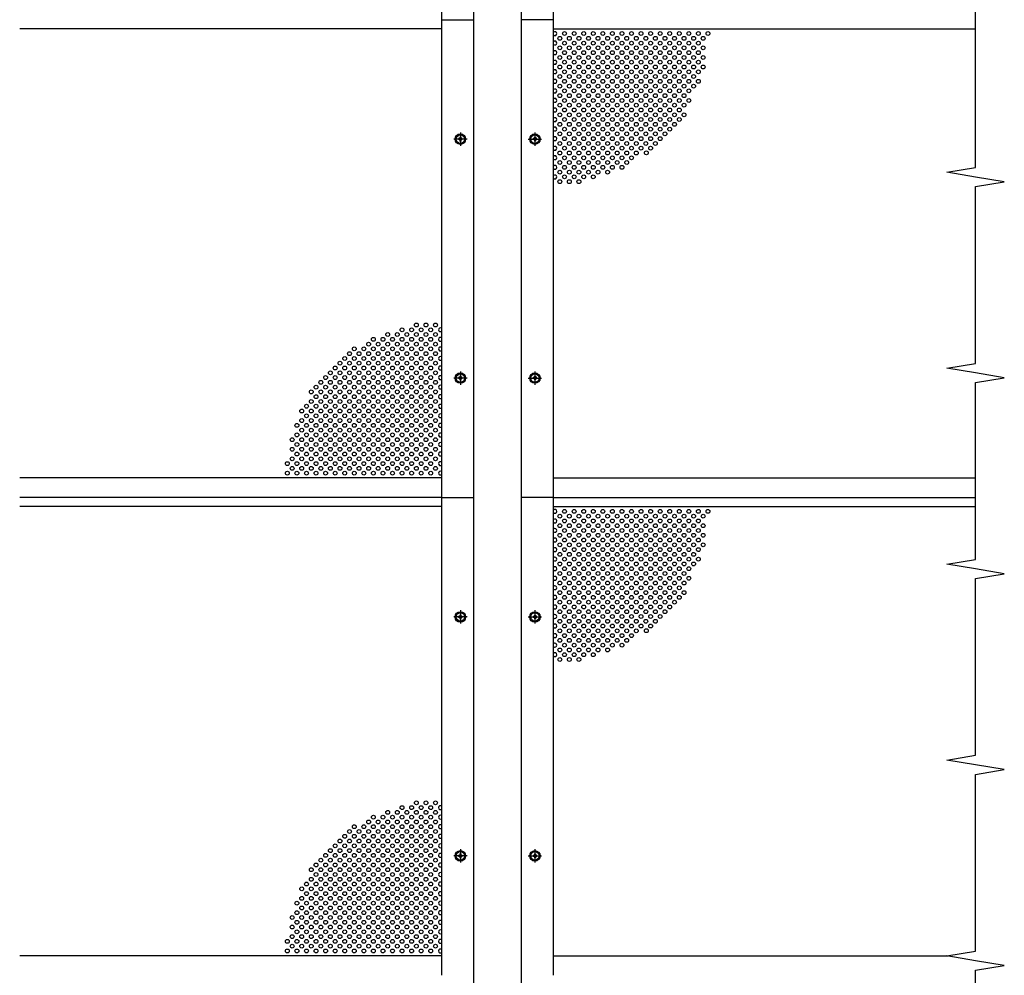
# Model space of a CAD drawing. Units: millimetres. Extents: x 313 to 10350, y 94 to 7244.
# Drawn here: x 2583 to 4643, y 3217 to 5217 of the extents above; entities that cross this region are included whole.
import ezdxf

# ---------------------------------------------------------------- set-up
doc = ezdxf.new("R2010")
doc.units = ezdxf.units.MM
doc.linetypes.add('CENTER', pattern=[50.8, 31.75, -6.35, 6.35, -6.35])
for name, color, linetype in [('CENTER', 3, 'CENTER'), ('SJC', 7, 'Continuous'), ('SJC2', 7, 'Continuous'), ('SUNPOU', 4, 'Continuous')]:
    doc.layers.add(name, color=color, linetype=linetype)

msp = doc.modelspace()

# ---------------------------------------------------------------- linework, layer by layer
at = {"layer": 'CENTER', "linetype": 'CENTER'}
for p, q in [((3518.8, 4966.8), (3491, 4966.8)), ((3504.9, 4980.7), (3504.9, 4952.9)), ((3647, 4966.8), (3674.8, 4966.8)), ((3660.9, 4980.7), (3660.9, 4952.9)), ((3504.9, 4480.7), (3504.9, 4452.9)), ((3660.9, 4480.7), (3660.9, 4452.9)), ((3518.8, 4466.8), (3491, 4466.8)), ((3647, 4466.8), (3674.8, 4466.8)), ((3504.9, 3980.7), (3504.9, 3952.9)), ((3660.9, 3980.7), (3660.9, 3952.9)), ((3518.8, 3966.8), (3491, 3966.8)), ((3647, 3966.8), (3674.8, 3966.8)), ((3518.8, 3466.8), (3491, 3466.8)), ((3504.9, 3480.7), (3504.9, 3452.9)), ((3647, 3466.8), (3674.8, 3466.8)), ((3660.9, 3480.7), (3660.9, 3452.9))]:
    msp.add_line(p, q, dxfattribs=at)
at = {"layer": 'SJC'}
for p, q in [((3532.9, 2716.8), (3532.9, 6263.8)), ((3632.9, 2716.8), (3632.9, 6263.8)), ((3465.9, 4216.8), (3465.9, 6216.8)), ((3699.9, 4216.8), (3699.9, 6216.8)), ((3465.9, 3216.8), (3465.9, 5216.8)), ((3465.9, 5216.8), (3532.9, 5216.8)), ((3699.9, 5216.8), (3632.9, 5216.8)), ((3699.9, 3216.8), (3699.9, 5216.8)), ((3465.9, 5197.8), (2582.9, 5197.8)), ((3699.9, 5197.8), (4582.9, 5197.8)), ((3502.9, 4967.8), (3500.9, 4967.8)), ((3500.9, 4965.8), (3500.9, 4967.8)), ((3502.9, 4965.8), (3500.9, 4965.8)), ((3505.9, 4970.8), (3503.9, 4970.8)), ((3503.9, 4970.8), (3503.9, 4968.8)), ((3503.9, 4964.8), (3503.9, 4962.8)), ((3505.9, 4970.8), (3505.9, 4968.8)), ((3505.9, 4964.8), (3505.9, 4962.8)), ((3508.9, 4967.8), (3506.9, 4967.8)), ((3508.9, 4965.8), (3506.9, 4965.8)), ((3508.9, 4965.8), (3508.9, 4967.8)), ((3658.9, 4967.8), (3656.9, 4967.8)), ((3656.9, 4965.8), (3656.9, 4967.8)), ((3658.9, 4965.8), (3656.9, 4965.8)), ((3661.9, 4970.8), (3659.9, 4970.8)), ((3659.9, 4970.8), (3659.9, 4968.8)), ((3659.9, 4964.8), (3659.9, 4962.8)), ((3661.9, 4970.8), (3661.9, 4968.8)), ((3661.9, 4964.8), (3661.9, 4962.8)), ((3664.9, 4967.8), (3662.9, 4967.8)), ((3664.9, 4965.8), (3662.9, 4965.8)), ((3664.9, 4965.8), (3664.9, 4967.8)), ((3503.9, 4962.8), (3505.9, 4962.8)), ((3659.9, 4962.8), (3661.9, 4962.8)), ((3505.9, 4470.8), (3503.9, 4470.8)), ((3503.9, 4470.8), (3503.9, 4468.8)), ((3505.9, 4470.8), (3505.9, 4468.8)), ((3661.9, 4470.8), (3659.9, 4470.8)), ((3659.9, 4470.8), (3659.9, 4468.8)), ((3661.9, 4470.8), (3661.9, 4468.8)), ((3502.9, 4467.8), (3500.9, 4467.8)), ((3500.9, 4465.8), (3500.9, 4467.8)), ((3502.9, 4465.8), (3500.9, 4465.8)), ((3503.9, 4464.8), (3503.9, 4462.8)), ((3503.9, 4462.8), (3505.9, 4462.8)), ((3505.9, 4464.8), (3505.9, 4462.8)), ((3508.9, 4467.8), (3506.9, 4467.8)), ((3508.9, 4465.8), (3506.9, 4465.8)), ((3508.9, 4465.8), (3508.9, 4467.8)), ((3658.9, 4467.8), (3656.9, 4467.8)), ((3656.9, 4465.8), (3656.9, 4467.8)), ((3658.9, 4465.8), (3656.9, 4465.8)), ((3659.9, 4464.8), (3659.9, 4462.8)), ((3659.9, 4462.8), (3661.9, 4462.8)), ((3661.9, 4464.8), (3661.9, 4462.8)), ((3664.9, 4467.8), (3662.9, 4467.8)), ((3664.9, 4465.8), (3662.9, 4465.8)), ((3664.9, 4465.8), (3664.9, 4467.8)), ((3465.9, 4257.8), (2582.9, 4257.8)), ((3699.9, 4257.8), (4582.9, 4257.8)), ((3465.9, 4216.8), (2582.9, 4216.8)), ((3465.9, 4216.8), (3532.9, 4216.8)), ((3699.9, 4216.8), (3632.9, 4216.8)), ((3699.9, 4216.8), (4582.9, 4216.8)), ((3465.9, 4197.8), (2582.9, 4197.8)), ((3465.9, 4197.8), (2582.9, 4197.8)), ((3699.9, 4197.8), (4582.9, 4197.8)), ((3502.9, 3967.8), (3500.9, 3967.8)), ((3500.9, 3965.8), (3500.9, 3967.8)), ((3502.9, 3965.8), (3500.9, 3965.8)), ((3505.9, 3970.8), (3503.9, 3970.8)), ((3503.9, 3970.8), (3503.9, 3968.8)), ((3503.9, 3964.8), (3503.9, 3962.8)), ((3503.9, 3962.8), (3505.9, 3962.8)), ((3505.9, 3970.8), (3505.9, 3968.8)), ((3505.9, 3964.8), (3505.9, 3962.8)), ((3508.9, 3967.8), (3506.9, 3967.8)), ((3508.9, 3965.8), (3506.9, 3965.8)), ((3508.9, 3965.8), (3508.9, 3967.8)), ((3658.9, 3967.8), (3656.9, 3967.8)), ((3656.9, 3965.8), (3656.9, 3967.8)), ((3658.9, 3965.8), (3656.9, 3965.8)), ((3661.9, 3970.8), (3659.9, 3970.8)), ((3659.9, 3970.8), (3659.9, 3968.8)), ((3659.9, 3964.8), (3659.9, 3962.8)), ((3659.9, 3962.8), (3661.9, 3962.8)), ((3661.9, 3970.8), (3661.9, 3968.8)), ((3661.9, 3964.8), (3661.9, 3962.8)), ((3664.9, 3967.8), (3662.9, 3967.8)), ((3664.9, 3965.8), (3662.9, 3965.8)), ((3664.9, 3965.8), (3664.9, 3967.8)), ((3502.9, 3467.8), (3500.9, 3467.8)), ((3500.9, 3465.8), (3500.9, 3467.8)), ((3502.9, 3465.8), (3500.9, 3465.8)), ((3505.9, 3470.8), (3503.9, 3470.8)), ((3503.9, 3470.8), (3503.9, 3468.8)), ((3503.9, 3464.8), (3503.9, 3462.8)), ((3503.9, 3462.8), (3505.9, 3462.8)), ((3505.9, 3470.8), (3505.9, 3468.8)), ((3505.9, 3464.8), (3505.9, 3462.8)), ((3508.9, 3467.8), (3506.9, 3467.8)), ((3508.9, 3465.8), (3506.9, 3465.8)), ((3508.9, 3465.8), (3508.9, 3467.8)), ((3658.9, 3467.8), (3656.9, 3467.8)), ((3656.9, 3465.8), (3656.9, 3467.8)), ((3658.9, 3465.8), (3656.9, 3465.8)), ((3661.9, 3470.8), (3659.9, 3470.8)), ((3659.9, 3470.8), (3659.9, 3468.8)), ((3659.9, 3464.8), (3659.9, 3462.8)), ((3659.9, 3462.8), (3661.9, 3462.8)), ((3661.9, 3470.8), (3661.9, 3468.8)), ((3661.9, 3464.8), (3661.9, 3462.8)), ((3664.9, 3467.8), (3662.9, 3467.8)), ((3664.9, 3465.8), (3662.9, 3465.8)), ((3664.9, 3465.8), (3664.9, 3467.8)), ((3465.9, 3257.8), (2582.9, 3257.8)), ((3465.9, 3257.8), (2582.9, 3257.8)), ((3699.9, 3257.8), (4525.2, 3257.8))]:
    msp.add_line(p, q, dxfattribs=at)
for centre, radius in [((3504.9, 4966.8), 11), ((3504.9, 4966.8), 8.9), ((3660.9, 4966.8), 11), ((3660.9, 4966.8), 8.9), ((3504.9, 4466.8), 11), ((3504.9, 4466.8), 8.9), ((3660.9, 4466.8), 11), ((3660.9, 4466.8), 8.9), ((3504.9, 3966.8), 11), ((3660.9, 3966.8), 11), ((3504.9, 3966.8), 8.9), ((3660.9, 3966.8), 8.9), ((3504.9, 3466.8), 11), ((3504.9, 3466.8), 8.9), ((3660.9, 3466.8), 11), ((3660.9, 3466.8), 8.9)]:
    msp.add_circle(centre, radius, dxfattribs=at)
for centre, start, end in [((3502.9, 4968.8), 270, 0), ((3502.9, 4964.8), 0, 90), ((3506.9, 4968.8), 180, 270), ((3506.9, 4964.8), 90, 180), ((3658.9, 4968.8), 270, 0), ((3658.9, 4964.8), 0, 90), ((3662.9, 4968.8), 180, 270), ((3662.9, 4964.8), 90, 180), ((3502.9, 4468.8), 270, 0), ((3502.9, 4464.8), 0, 90), ((3506.9, 4468.8), 180, 270), ((3506.9, 4464.8), 90, 180), ((3658.9, 4468.8), 270, 0), ((3658.9, 4464.8), 0, 90), ((3662.9, 4468.8), 180, 270), ((3662.9, 4464.8), 90, 180), ((3502.9, 3968.8), 270, 0), ((3502.9, 3964.8), 0, 90), ((3506.9, 3968.8), 180, 270), ((3506.9, 3964.8), 90, 180), ((3658.9, 3968.8), 270, 0), ((3658.9, 3964.8), 0, 90), ((3662.9, 3968.8), 180, 270), ((3662.9, 3964.8), 90, 180), ((3502.9, 3468.8), 270, 0), ((3502.9, 3464.8), 0, 90), ((3506.9, 3468.8), 180, 270), ((3506.9, 3464.8), 90, 180), ((3658.9, 3468.8), 270, 0), ((3658.9, 3464.8), 0, 90), ((3662.9, 3468.8), 180, 270), ((3662.9, 3464.8), 90, 180)]:
    msp.add_arc(centre, 1, start, end, dxfattribs=at)
at = {"layer": 'SJC2'}
for centre in [(3722.9, 5187.8), (3742.9, 5187.8), (3762.9, 5187.8), (3782.9, 5187.8), (3802.9, 5187.8), (3822.9, 5187.8), (3842.9, 5187.8), (3862.9, 5187.8), (3882.9, 5187.8), (3902.9, 5187.8), (3922.9, 5187.8), (3942.9, 5187.8), (3962.9, 5187.8), (3982.9, 5187.8), (4002.9, 5187.8), (4022.9, 5187.8), (3712.9, 5177.8), (3722.9, 5167.8), (3732.9, 5177.8), (3742.9, 5167.8), (3752.9, 5177.8), (3762.9, 5167.8), (3772.9, 5177.8), (3782.9, 5167.8), (3792.9, 5177.8), (3802.9, 5167.8), (3812.9, 5177.8), (3822.9, 5167.8), (3832.9, 5177.8), (3842.9, 5167.8), (3852.9, 5177.8), (3862.9, 5167.8), (3872.9, 5177.8), (3882.9, 5167.8), (3892.9, 5177.8), (3902.9, 5167.8), (3912.9, 5177.8), (3922.9, 5167.8), (3932.9, 5177.8), (3942.9, 5167.8), (3952.9, 5177.8), (3962.9, 5167.8), (3972.9, 5177.8), (3982.9, 5167.8), (3992.9, 5177.8), (4002.9, 5167.8), (4012.9, 5177.8), (3712.9, 5157.8), (3722.9, 5147.8), (3732.9, 5157.8), (3742.9, 5147.8), (3752.9, 5157.8), (3762.9, 5147.8), (3772.9, 5157.8), (3782.9, 5147.8), (3792.9, 5157.8), (3802.9, 5147.8), (3812.9, 5157.8), (3822.9, 5147.8), (3832.9, 5157.8), (3842.9, 5147.8), (3852.9, 5157.8), (3862.9, 5147.8), (3872.9, 5157.8), (3882.9, 5147.8), (3892.9, 5157.8), (3902.9, 5147.8), (3912.9, 5157.8), (3922.9, 5147.8), (3932.9, 5157.8), (3942.9, 5147.8), (3952.9, 5157.8), (3962.9, 5147.8), (3972.9, 5157.8), (3982.9, 5147.8), (3992.9, 5157.8), (4002.9, 5147.8), (4012.9, 5157.8), (3712.9, 5137.8), (3722.9, 5127.8), (3732.9, 5137.8), (3742.9, 5127.8), (3752.9, 5137.8), (3762.9, 5127.8), (3772.9, 5137.8), (3782.9, 5127.8), (3792.9, 5137.8), (3802.9, 5127.8), (3812.9, 5137.8), (3822.9, 5127.8), (3832.9, 5137.8), (3842.9, 5127.8), (3852.9, 5137.8), (3862.9, 5127.8), (3872.9, 5137.8), (3882.9, 5127.8), (3892.9, 5137.8), (3902.9, 5127.8), (3912.9, 5137.8), (3922.9, 5127.8), (3932.9, 5137.8), (3942.9, 5127.8), (3952.9, 5137.8), (3962.9, 5127.8), (3972.9, 5137.8), (3982.9, 5127.8), (3992.9, 5137.8), (4002.9, 5127.8), (4012.9, 5137.8), (3712.9, 5117.8), (3722.9, 5107.8), (3732.9, 5117.8), (3742.9, 5107.8), (3752.9, 5117.8), (3762.9, 5107.8), (3772.9, 5117.8), (3782.9, 5107.8), (3792.9, 5117.8), (3802.9, 5107.8), (3812.9, 5117.8), (3822.9, 5107.8), (3832.9, 5117.8), (3842.9, 5107.8), (3852.9, 5117.8), (3862.9, 5107.8), (3872.9, 5117.8), (3882.9, 5107.8), (3892.9, 5117.8), (3902.9, 5107.8), (3912.9, 5117.8), (3922.9, 5107.8), (3932.9, 5117.8), (3942.9, 5107.8), (3952.9, 5117.8), (3962.9, 5107.8), (3972.9, 5117.8), (3982.9, 5107.8), (3992.9, 5117.8), (3992.9, 5117.8), (4002.9, 5107.8), (4012.9, 5117.8), (3712.9, 5097.8), (3722.9, 5087.8), (3732.9, 5097.8), (3742.9, 5087.8), (3752.9, 5097.8), (3762.9, 5087.8), (3772.9, 5097.8), (3782.9, 5087.8), (3792.9, 5097.8), (3802.9, 5087.8), (3812.9, 5097.8), (3822.9, 5087.8), (3832.9, 5097.8), (3842.9, 5087.8), (3852.9, 5097.8), (3862.9, 5087.8), (3872.9, 5097.8), (3882.9, 5087.8), (3892.9, 5097.8), (3902.9, 5087.8), (3912.9, 5097.8), (3922.9, 5087.8), (3932.9, 5097.8), (3942.9, 5087.8), (3952.9, 5097.8), (3962.9, 5087.8), (3972.9, 5097.8), (3982.9, 5087.8), (3992.9, 5097.8), (4002.9, 5087.8), (3712.9, 5077.8), (3722.9, 5067.8), (3732.9, 5077.8), (3742.9, 5067.8), (3752.9, 5077.8), (3762.9, 5067.8), (3772.9, 5077.8), (3782.9, 5067.8), (3792.9, 5077.8), (3802.9, 5067.8), (3812.9, 5077.8), (3822.9, 5067.8), (3832.9, 5077.8), (3842.9, 5067.8), (3852.9, 5077.8), (3862.9, 5067.8), (3872.9, 5077.8), (3882.9, 5067.8), (3892.9, 5077.8), (3902.9, 5067.8), (3912.9, 5077.8), (3922.9, 5067.8), (3932.9, 5077.8), (3942.9, 5067.8), (3952.9, 5077.8), (3962.9, 5067.8), (3972.9, 5077.8), (3982.9, 5067.8), (3992.9, 5077.8), (3712.9, 5057.8), (3722.9, 5047.8), (3732.9, 5057.8), (3742.9, 5047.8), (3752.9, 5057.8), (3762.9, 5047.8), (3772.9, 5057.8), (3782.9, 5047.8), (3792.9, 5057.8), (3802.9, 5047.8), (3812.9, 5057.8), (3822.9, 5047.8), (3832.9, 5057.8), (3842.9, 5047.8), (3852.9, 5057.8), (3862.9, 5047.8), (3872.9, 5057.8), (3882.9, 5047.8), (3892.9, 5057.8), (3902.9, 5047.8), (3912.9, 5057.8), (3922.9, 5047.8), (3932.9, 5057.8), (3942.9, 5047.8), (3952.9, 5057.8), (3962.9, 5047.8), (3972.9, 5057.8), (3972.9, 5057.8), (3982.9, 5047.8), (3712.9, 5037.8), (3722.9, 5027.8), (3732.9, 5037.8), (3742.9, 5027.8), (3752.9, 5037.8), (3762.9, 5027.8), (3772.9, 5037.8), (3782.9, 5027.8), (3792.9, 5037.8), (3802.9, 5027.8), (3812.9, 5037.8), (3822.9, 5027.8), (3832.9, 5037.8), (3842.9, 5027.8), (3852.9, 5037.8), (3862.9, 5027.8), (3872.9, 5037.8), (3882.9, 5027.8), (3892.9, 5037.8), (3902.9, 5027.8), (3912.9, 5037.8), (3922.9, 5027.8), (3932.9, 5037.8), (3942.9, 5027.8), (3952.9, 5037.8), (3962.9, 5027.8), (3972.9, 5037.8), (3712.9, 5017.8), (3722.9, 5007.8), (3732.9, 5017.8), (3742.9, 5007.8), (3752.9, 5017.8), (3762.9, 5007.8), (3772.9, 5017.8), (3782.9, 5007.8), (3792.9, 5017.8), (3802.9, 5007.8), (3812.9, 5017.8), (3822.9, 5007.8), (3832.9, 5017.8), (3842.9, 5007.8), (3852.9, 5017.8), (3862.9, 5007.8), (3872.9, 5017.8), (3882.9, 5007.8), (3892.9, 5017.8), (3902.9, 5007.8), (3912.9, 5017.8), (3922.9, 5007.8), (3932.9, 5017.8), (3942.9, 5007.8), (3952.9, 5017.8), (3962.9, 5007.8), (3972.9, 5017.8), (3712.9, 4997.8), (3722.9, 4987.8), (3732.9, 4997.8), (3742.9, 4987.8), (3752.9, 4997.8), (3762.9, 4987.8), (3772.9, 4997.8), (3782.9, 4987.8), (3792.9, 4997.8), (3802.9, 4987.8), (3812.9, 4997.8), (3822.9, 4987.8), (3832.9, 4997.8), (3842.9, 4987.8), (3852.9, 4997.8), (3862.9, 4987.8), (3872.9, 4997.8), (3882.9, 4987.8), (3892.9, 4997.8), (3902.9, 4987.8), (3912.9, 4997.8), (3922.9, 4987.8), (3932.9, 4997.8), (3942.9, 4987.8), (3952.9, 4997.8), (3712.9, 4977.8), (3722.9, 4967.8), (3732.9, 4977.8), (3742.9, 4967.8), (3752.9, 4977.8), (3762.9, 4967.8), (3772.9, 4977.8), (3782.9, 4967.8), (3792.9, 4977.8), (3802.9, 4967.8), (3812.9, 4977.8), (3822.9, 4967.8), (3832.9, 4977.8), (3842.9, 4967.8), (3852.9, 4977.8), (3862.9, 4967.8), (3872.9, 4977.8), (3882.9, 4967.8), (3892.9, 4977.8), (3902.9, 4967.8), (3912.9, 4977.8), (3922.9, 4967.8), (3932.9, 4977.8), (3712.9, 4957.8), (3722.9, 4947.8), (3732.9, 4957.8), (3742.9, 4947.8), (3752.9, 4957.8), (3762.9, 4947.8), (3772.9, 4957.8), (3782.9, 4947.8), (3792.9, 4957.8), (3802.9, 4947.8), (3812.9, 4957.8), (3822.9, 4947.8), (3832.9, 4957.8), (3842.9, 4947.8), (3852.9, 4957.8), (3862.9, 4947.8), (3872.9, 4957.8), (3882.9, 4947.8), (3892.9, 4957.8), (3902.9, 4947.8), (3912.9, 4957.8), (3712.9, 4937.8), (3722.9, 4927.8), (3732.9, 4937.8), (3742.9, 4927.8), (3752.9, 4937.8), (3762.9, 4927.8), (3772.9, 4937.8), (3782.9, 4927.8), (3792.9, 4937.8), (3802.9, 4927.8), (3812.9, 4937.8), (3822.9, 4927.8), (3832.9, 4937.8), (3842.9, 4927.8), (3852.9, 4937.8), (3862.9, 4927.8), (3872.9, 4937.8), (3894, 4938), (3712.9, 4917.8), (3722.9, 4907.8), (3732.9, 4917.8), (3742.9, 4907.8), (3752.9, 4917.8), (3762.9, 4907.8), (3772.9, 4917.8), (3782.9, 4907.8), (3792.9, 4917.8), (3802.9, 4907.8), (3812.9, 4917.8), (3822.9, 4907.8), (3832.9, 4917.8), (3842.9, 4907.8), (3852.9, 4917.8), (3712.9, 4897.8), (3722.9, 4887.8), (3732.9, 4897.8), (3742.9, 4887.8), (3752.9, 4897.8), (3762.9, 4887.8), (3772.9, 4897.8), (3782.9, 4887.8), (3792.9, 4897.8), (3812.9, 4897.8), (3712.9, 4877.8), (3732.9, 4877.8), (3752.9, 4877.8), (3412.9, 4577.8), (3432.9, 4577.8), (3452.9, 4577.8), (3352.9, 4557.8), (3372.9, 4557.8), (3382.9, 4567.8), (3392.9, 4557.8), (3402.9, 4567.8), (3412.9, 4557.8), (3422.9, 4567.8), (3432.9, 4557.8), (3442.9, 4567.8), (3452.9, 4557.8), (3312.9, 4537.8), (3322.9, 4547.8), (3332.9, 4537.8), (3342.9, 4547.8), (3352.9, 4537.8), (3362.9, 4547.8), (3372.9, 4537.8), (3382.9, 4547.8), (3392.9, 4537.8), (3402.9, 4547.8), (3412.9, 4537.8), (3422.9, 4547.8), (3432.9, 4537.8), (3442.9, 4547.8), (3452.9, 4537.8), (3262.9, 4507.8), (3272.9, 4517.8), (3282.9, 4527.8), (3282.9, 4507.8), (3292.9, 4517.8), (3302.9, 4527.8), (3302.9, 4507.8), (3312.9, 4517.8), (3322.9, 4527.8), (3322.9, 4507.8), (3332.9, 4517.8), (3342.9, 4527.8), (3342.9, 4507.8), (3352.9, 4517.8), (3362.9, 4527.8), (3362.9, 4507.8), (3372.9, 4517.8), (3382.9, 4527.8), (3382.9, 4507.8), (3392.9, 4517.8), (3402.9, 4527.8), (3402.9, 4507.8), (3412.9, 4517.8), (3422.9, 4527.8), (3422.9, 4507.8), (3432.9, 4517.8), (3442.9, 4527.8), (3442.9, 4507.8), (3452.9, 4517.8), (3242.9, 4487.8), (3252.9, 4497.8), (3262.9, 4487.8), (3272.9, 4497.8), (3282.9, 4487.8), (3292.9, 4497.8), (3302.9, 4487.8), (3312.9, 4497.8), (3322.9, 4487.8), (3332.9, 4497.8), (3342.9, 4487.8), (3352.9, 4497.8), (3362.9, 4487.8), (3372.9, 4497.8), (3382.9, 4487.8), (3392.9, 4497.8), (3402.9, 4487.8), (3412.9, 4497.8), (3422.9, 4487.8), (3432.9, 4497.8), (3442.9, 4487.8), (3452.9, 4497.8), (3222.9, 4467.8), (3232.9, 4477.8), (3242.9, 4467.8), (3252.9, 4477.8), (3262.9, 4467.8), (3272.9, 4477.8), (3282.9, 4467.8), (3292.9, 4477.8), (3302.9, 4467.8), (3312.9, 4477.8), (3322.9, 4467.8), (3332.9, 4477.8), (3342.9, 4467.8), (3352.9, 4477.8), (3362.9, 4467.8), (3372.9, 4477.8), (3382.9, 4467.8), (3392.9, 4477.8), (3402.9, 4467.8), (3412.9, 4477.8), (3422.9, 4467.8), (3432.9, 4477.8), (3442.9, 4467.8), (3452.9, 4477.8), (3202.9, 4447.8), (3212.9, 4457.8), (3222.9, 4447.8), (3232.9, 4457.8), (3242.9, 4447.8), (3252.9, 4457.8), (3262.9, 4447.8), (3272.9, 4457.8), (3282.9, 4447.8), (3292.9, 4457.8), (3302.9, 4447.8), (3312.9, 4457.8), (3322.9, 4447.8), (3332.9, 4457.8), (3342.9, 4447.8), (3352.9, 4457.8), (3362.9, 4447.8), (3372.9, 4457.8), (3382.9, 4447.8), (3392.9, 4457.8), (3402.9, 4447.8), (3412.9, 4457.8), (3422.9, 4447.8), (3432.9, 4457.8), (3442.9, 4447.8), (3452.9, 4457.8), (3192.9, 4437.8), (3202.9, 4427.8), (3212.9, 4437.8), (3222.9, 4427.8), (3232.9, 4437.8), (3242.9, 4427.8), (3252.9, 4437.8), (3262.9, 4427.8), (3272.9, 4437.8), (3282.9, 4427.8), (3292.9, 4437.8), (3302.9, 4427.8), (3312.9, 4437.8), (3322.9, 4427.8), (3332.9, 4437.8), (3342.9, 4427.8), (3352.9, 4437.8), (3362.9, 4427.8), (3372.9, 4437.8), (3382.9, 4427.8), (3392.9, 4437.8), (3402.9, 4427.8), (3412.9, 4437.8), (3422.9, 4427.8), (3432.9, 4437.8), (3442.9, 4427.8), (3452.9, 4437.8), (3182.9, 4407.8), (3192.9, 4417.8), (3202.9, 4407.8), (3212.9, 4417.8), (3222.9, 4407.8), (3232.9, 4417.8), (3242.9, 4407.8), (3252.9, 4417.8), (3262.9, 4407.8), (3272.9, 4417.8), (3282.9, 4407.8), (3292.9, 4417.8), (3302.9, 4407.8), (3312.9, 4417.8), (3322.9, 4407.8), (3332.9, 4417.8), (3342.9, 4407.8), (3352.9, 4417.8), (3362.9, 4407.8), (3372.9, 4417.8), (3382.9, 4407.8), (3392.9, 4417.8), (3402.9, 4407.8), (3412.9, 4417.8), (3422.9, 4407.8), (3432.9, 4417.8), (3442.9, 4407.8), (3452.9, 4417.8), (3172.9, 4397.8), (3182.9, 4387.8), (3192.9, 4397.8), (3202.9, 4387.8), (3212.9, 4397.8), (3222.9, 4387.8), (3232.9, 4397.8), (3242.9, 4387.8), (3252.9, 4397.8), (3262.9, 4387.8), (3272.9, 4397.8), (3282.9, 4387.8), (3292.9, 4397.8), (3302.9, 4387.8), (3312.9, 4397.8), (3322.9, 4387.8), (3332.9, 4397.8), (3342.9, 4387.8), (3352.9, 4397.8), (3362.9, 4387.8), (3372.9, 4397.8), (3382.9, 4387.8), (3392.9, 4397.8), (3402.9, 4387.8), (3412.9, 4397.8), (3422.9, 4387.8), (3432.9, 4397.8), (3442.9, 4387.8), (3452.9, 4397.8), (3162.9, 4367.8), (3172.9, 4377.8), (3182.9, 4367.8), (3192.9, 4377.8), (3202.9, 4367.8), (3212.9, 4377.8), (3222.9, 4367.8), (3232.9, 4377.8), (3242.9, 4367.8), (3252.9, 4377.8), (3262.9, 4367.8), (3272.9, 4377.8), (3282.9, 4367.8), (3292.9, 4377.8), (3302.9, 4367.8), (3312.9, 4377.8), (3322.9, 4367.8), (3332.9, 4377.8), (3342.9, 4367.8), (3352.9, 4377.8), (3362.9, 4367.8), (3372.9, 4377.8), (3382.9, 4367.8), (3392.9, 4377.8), (3402.9, 4367.8), (3412.9, 4377.8), (3422.9, 4367.8), (3432.9, 4377.8), (3442.9, 4367.8), (3452.9, 4377.8), (3162.9, 4347.8), (3172.9, 4357.8), (3182.9, 4347.8), (3192.9, 4357.8), (3202.9, 4347.8), (3212.9, 4357.8), (3222.9, 4347.8), (3232.9, 4357.8), (3242.9, 4347.8), (3252.9, 4357.8), (3262.9, 4347.8), (3272.9, 4357.8), (3282.9, 4347.8), (3292.9, 4357.8), (3302.9, 4347.8), (3312.9, 4357.8), (3322.9, 4347.8), (3332.9, 4357.8), (3342.9, 4347.8), (3352.9, 4357.8), (3362.9, 4347.8), (3372.9, 4357.8), (3382.9, 4347.8), (3392.9, 4357.8), (3402.9, 4347.8), (3412.9, 4357.8), (3422.9, 4347.8), (3432.9, 4357.8), (3442.9, 4347.8), (3452.9, 4357.8), (3152.9, 4337.8), (3162.9, 4327.8), (3172.9, 4337.8), (3182.9, 4327.8), (3192.9, 4337.8), (3202.9, 4327.8), (3212.9, 4337.8), (3222.9, 4327.8), (3232.9, 4337.8), (3232.9, 4337.8), (3242.9, 4327.8), (3252.9, 4337.8), (3252.9, 4337.8), (3262.9, 4327.8), (3272.9, 4337.8), (3272.9, 4337.8), (3282.9, 4327.8), (3292.9, 4337.8), (3292.9, 4337.8), (3302.9, 4327.8), (3312.9, 4337.8), (3322.9, 4327.8), (3332.9, 4337.8), (3342.9, 4327.8), (3352.9, 4337.8), (3362.9, 4327.8), (3372.9, 4337.8), (3382.9, 4327.8), (3392.9, 4337.8), (3402.9, 4327.8), (3412.9, 4337.8), (3422.9, 4327.8), (3432.9, 4337.8), (3442.9, 4327.8), (3452.9, 4337.8), (3152.9, 4317.8), (3162.9, 4307.8), (3172.9, 4317.8), (3182.9, 4307.8), (3192.9, 4317.8), (3202.9, 4307.8), (3212.9, 4317.8), (3222.9, 4307.8), (3232.9, 4317.8), (3242.9, 4307.8), (3252.9, 4317.8), (3262.9, 4307.8), (3272.9, 4317.8), (3282.9, 4307.8), (3292.9, 4317.8), (3302.9, 4307.8), (3312.9, 4317.8), (3322.9, 4307.8), (3332.9, 4317.8), (3342.9, 4307.8), (3352.9, 4317.8), (3362.9, 4307.8), (3372.9, 4317.8), (3382.9, 4307.8), (3392.9, 4317.8), (3402.9, 4307.8), (3412.9, 4317.8), (3422.9, 4307.8), (3432.9, 4317.8), (3442.9, 4307.8), (3452.9, 4317.8), (3142.9, 4287.8), (3152.9, 4297.8), (3162.9, 4287.8), (3172.9, 4297.8), (3182.9, 4287.8), (3192.9, 4297.8), (3202.9, 4287.8), (3212.9, 4297.8), (3222.9, 4287.8), (3232.9, 4297.8), (3242.9, 4287.8), (3252.9, 4297.8), (3262.9, 4287.8), (3272.9, 4297.8), (3282.9, 4287.8), (3292.9, 4297.8), (3302.9, 4287.8), (3312.9, 4297.8), (3322.9, 4287.8), (3332.9, 4297.8), (3342.9, 4287.8), (3352.9, 4297.8), (3362.9, 4287.8), (3372.9, 4297.8), (3382.9, 4287.8), (3392.9, 4297.8), (3402.9, 4287.8), (3412.9, 4297.8), (3422.9, 4287.8), (3432.9, 4297.8), (3442.9, 4287.8), (3452.9, 4297.8), (3142.9, 4267.8), (3152.9, 4277.8), (3162.9, 4267.8), (3172.9, 4277.8), (3182.9, 4267.8), (3192.9, 4277.8), (3202.9, 4267.8), (3212.9, 4277.8), (3222.9, 4267.8), (3232.9, 4277.8), (3242.9, 4267.8), (3252.9, 4277.8), (3262.9, 4267.8), (3272.9, 4277.8), (3282.9, 4267.8), (3292.9, 4277.8), (3302.9, 4267.8), (3312.9, 4277.8), (3322.9, 4267.8), (3332.9, 4277.8), (3342.9, 4267.8), (3352.9, 4277.8), (3362.9, 4267.8), (3372.9, 4277.8), (3382.9, 4267.8), (3392.9, 4277.8), (3402.9, 4267.8), (3412.9, 4277.8), (3422.9, 4267.8), (3432.9, 4277.8), (3442.9, 4267.8), (3452.9, 4277.8), (3712.9, 4177.8), (3722.9, 4187.8), (3732.9, 4177.8), (3742.9, 4187.8), (3752.9, 4177.8), (3762.9, 4187.8), (3772.9, 4177.8), (3782.9, 4187.8), (3792.9, 4177.8), (3802.9, 4187.8), (3812.9, 4177.8), (3822.9, 4187.8), (3832.9, 4177.8), (3842.9, 4187.8), (3852.9, 4177.8), (3862.9, 4187.8), (3872.9, 4177.8), (3882.9, 4187.8), (3892.9, 4177.8), (3902.9, 4187.8), (3912.9, 4177.8), (3922.9, 4187.8), (3932.9, 4177.8), (3942.9, 4187.8), (3952.9, 4177.8), (3962.9, 4187.8), (3972.9, 4177.8), (3982.9, 4187.8), (3992.9, 4177.8), (4002.9, 4187.8), (4012.9, 4177.8), (4022.9, 4187.8), (3712.9, 4157.8), (3722.9, 4167.8), (3732.9, 4157.8), (3742.9, 4167.8), (3752.9, 4157.8), (3762.9, 4167.8), (3772.9, 4157.8), (3782.9, 4167.8), (3792.9, 4157.8), (3802.9, 4167.8), (3812.9, 4157.8), (3822.9, 4167.8), (3832.9, 4157.8), (3842.9, 4167.8), (3852.9, 4157.8), (3862.9, 4167.8), (3872.9, 4157.8), (3882.9, 4167.8), (3892.9, 4157.8), (3902.9, 4167.8), (3912.9, 4157.8), (3922.9, 4167.8), (3932.9, 4157.8), (3942.9, 4167.8), (3952.9, 4157.8), (3962.9, 4167.8), (3972.9, 4157.8), (3982.9, 4167.8), (3992.9, 4157.8), (4002.9, 4167.8), (4012.9, 4157.8), (3712.9, 4137.8), (3722.9, 4147.8), (3732.9, 4137.8), (3742.9, 4147.8), (3752.9, 4137.8), (3762.9, 4147.8), (3772.9, 4137.8), (3782.9, 4147.8), (3792.9, 4137.8), (3802.9, 4147.8), (3812.9, 4137.8), (3822.9, 4147.8), (3832.9, 4137.8), (3842.9, 4147.8), (3852.9, 4137.8), (3862.9, 4147.8), (3872.9, 4137.8), (3882.9, 4147.8), (3892.9, 4137.8), (3902.9, 4147.8), (3912.9, 4137.8), (3922.9, 4147.8), (3932.9, 4137.8), (3942.9, 4147.8), (3952.9, 4137.8), (3962.9, 4147.8), (3972.9, 4137.8), (3982.9, 4147.8), (3992.9, 4137.8), (4002.9, 4147.8), (4012.9, 4137.8), (3712.9, 4117.8), (3722.9, 4127.8), (3732.9, 4117.8), (3742.9, 4127.8), (3752.9, 4117.8), (3762.9, 4127.8), (3772.9, 4117.8), (3782.9, 4127.8), (3792.9, 4117.8), (3802.9, 4127.8), (3812.9, 4117.8), (3822.9, 4127.8), (3832.9, 4117.8), (3842.9, 4127.8), (3852.9, 4117.8), (3862.9, 4127.8), (3872.9, 4117.8), (3882.9, 4127.8), (3892.9, 4117.8), (3902.9, 4127.8), (3912.9, 4117.8), (3922.9, 4127.8), (3932.9, 4117.8), (3942.9, 4127.8), (3952.9, 4117.8), (3962.9, 4127.8), (3972.9, 4117.8), (3982.9, 4127.8), (3992.9, 4117.8), (3992.9, 4117.8), (4002.9, 4127.8), (4012.9, 4117.8), (3712.9, 4097.8), (3722.9, 4107.8), (3732.9, 4097.8), (3742.9, 4107.8), (3752.9, 4097.8), (3762.9, 4107.8), (3772.9, 4097.8), (3782.9, 4107.8), (3792.9, 4097.8), (3802.9, 4107.8), (3812.9, 4097.8), (3822.9, 4107.8), (3832.9, 4097.8), (3842.9, 4107.8), (3852.9, 4097.8), (3862.9, 4107.8), (3872.9, 4097.8), (3882.9, 4107.8), (3892.9, 4097.8), (3902.9, 4107.8), (3912.9, 4097.8), (3922.9, 4107.8), (3932.9, 4097.8), (3942.9, 4107.8), (3952.9, 4097.8), (3962.9, 4107.8), (3972.9, 4097.8), (3982.9, 4107.8), (3992.9, 4097.8), (4002.9, 4107.8), (3712.9, 4077.8), (3722.9, 4087.8), (3732.9, 4077.8), (3742.9, 4087.8), (3752.9, 4077.8), (3762.9, 4087.8), (3772.9, 4077.8), (3782.9, 4087.8), (3792.9, 4077.8), (3802.9, 4087.8), (3812.9, 4077.8), (3822.9, 4087.8), (3832.9, 4077.8), (3842.9, 4087.8), (3852.9, 4077.8), (3862.9, 4087.8), (3872.9, 4077.8), (3882.9, 4087.8), (3892.9, 4077.8), (3902.9, 4087.8), (3912.9, 4077.8), (3922.9, 4087.8), (3932.9, 4077.8), (3942.9, 4087.8), (3952.9, 4077.8), (3962.9, 4087.8), (3972.9, 4077.8), (3982.9, 4087.8), (3992.9, 4077.8), (4002.9, 4087.8), (3712.9, 4057.8), (3722.9, 4067.8), (3732.9, 4057.8), (3742.9, 4067.8), (3752.9, 4057.8), (3762.9, 4067.8), (3772.9, 4057.8), (3782.9, 4067.8), (3792.9, 4057.8), (3802.9, 4067.8), (3812.9, 4057.8), (3822.9, 4067.8), (3832.9, 4057.8), (3842.9, 4067.8), (3852.9, 4057.8), (3862.9, 4067.8), (3872.9, 4057.8), (3882.9, 4067.8), (3892.9, 4057.8), (3902.9, 4067.8), (3912.9, 4057.8), (3922.9, 4067.8), (3932.9, 4057.8), (3942.9, 4067.8), (3952.9, 4057.8), (3962.9, 4067.8), (3972.9, 4057.8), (3972.9, 4057.8), (3982.9, 4067.8), (3712.9, 4037.8), (3722.9, 4047.8), (3732.9, 4037.8), (3742.9, 4047.8), (3752.9, 4037.8), (3762.9, 4047.8), (3772.9, 4037.8), (3782.9, 4047.8), (3792.9, 4037.8), (3802.9, 4047.8), (3812.9, 4037.8), (3822.9, 4047.8), (3832.9, 4037.8), (3842.9, 4047.8), (3852.9, 4037.8), (3862.9, 4047.8), (3872.9, 4037.8), (3882.9, 4047.8), (3892.9, 4037.8), (3902.9, 4047.8), (3912.9, 4037.8), (3922.9, 4047.8), (3932.9, 4037.8), (3942.9, 4047.8), (3952.9, 4037.8), (3962.9, 4047.8), (3972.9, 4037.8), (3982.9, 4047.8), (3712.9, 4017.8), (3722.9, 4027.8), (3732.9, 4017.8), (3742.9, 4027.8), (3752.9, 4017.8), (3762.9, 4027.8), (3772.9, 4017.8), (3782.9, 4027.8), (3792.9, 4017.8), (3802.9, 4027.8), (3812.9, 4017.8), (3822.9, 4027.8), (3832.9, 4017.8), (3842.9, 4027.8), (3852.9, 4017.8), (3862.9, 4027.8), (3872.9, 4017.8), (3882.9, 4027.8), (3892.9, 4017.8), (3902.9, 4027.8), (3912.9, 4017.8), (3922.9, 4027.8), (3932.9, 4017.8), (3942.9, 4027.8), (3952.9, 4017.8), (3962.9, 4027.8), (3972.9, 4017.8), (3712.9, 3997.8), (3722.9, 4007.8), (3732.9, 3997.8), (3742.9, 4007.8), (3752.9, 3997.8), (3762.9, 4007.8), (3772.9, 3997.8), (3782.9, 4007.8), (3792.9, 3997.8), (3802.9, 4007.8), (3812.9, 3997.8), (3822.9, 4007.8), (3832.9, 3997.8), (3842.9, 4007.8), (3852.9, 3997.8), (3862.9, 4007.8), (3872.9, 3997.8), (3882.9, 4007.8), (3892.9, 3997.8), (3902.9, 4007.8), (3912.9, 3997.8), (3922.9, 4007.8), (3932.9, 3997.8), (3942.9, 4007.8), (3952.9, 3997.8), (3962.9, 4007.8), (3712.9, 3977.8), (3722.9, 3987.8), (3732.9, 3977.8), (3742.9, 3987.8), (3752.9, 3977.8), (3762.9, 3987.8), (3772.9, 3977.8), (3782.9, 3987.8), (3792.9, 3977.8), (3802.9, 3987.8), (3812.9, 3977.8), (3822.9, 3987.8), (3832.9, 3977.8), (3842.9, 3987.8), (3852.9, 3977.8), (3862.9, 3987.8), (3872.9, 3977.8), (3882.9, 3987.8), (3892.9, 3977.8), (3902.9, 3987.8), (3912.9, 3977.8), (3922.9, 3987.8), (3932.9, 3977.8), (3942.9, 3987.8), (3712.9, 3957.8), (3722.9, 3967.8), (3732.9, 3957.8), (3742.9, 3967.8), (3752.9, 3957.8), (3762.9, 3967.8), (3772.9, 3957.8), (3782.9, 3967.8), (3792.9, 3957.8), (3802.9, 3967.8), (3812.9, 3957.8), (3822.9, 3967.8), (3832.9, 3957.8), (3842.9, 3967.8), (3852.9, 3957.8), (3862.9, 3967.8), (3872.9, 3957.8), (3882.9, 3967.8), (3892.9, 3957.8), (3902.9, 3967.8), (3912.9, 3957.8), (3922.9, 3967.8), (3712.9, 3937.8), (3722.9, 3947.8), (3732.9, 3937.8), (3742.9, 3947.8), (3752.9, 3937.8), (3762.9, 3947.8), (3772.9, 3937.8), (3782.9, 3947.8), (3792.9, 3937.8), (3802.9, 3947.8), (3812.9, 3937.8), (3822.9, 3947.8), (3832.9, 3937.8), (3842.9, 3947.8), (3852.9, 3937.8), (3862.9, 3947.8), (3872.9, 3937.8), (3882.9, 3947.8), (3894, 3938), (3902.9, 3947.8), (3712.9, 3917.8), (3722.9, 3927.8), (3732.9, 3917.8), (3742.9, 3927.8), (3752.9, 3917.8), (3762.9, 3927.8), (3772.9, 3917.8), (3782.9, 3927.8), (3792.9, 3917.8), (3802.9, 3927.8), (3812.9, 3917.8), (3822.9, 3927.8), (3832.9, 3917.8), (3842.9, 3927.8), (3852.9, 3917.8), (3862.9, 3927.8), (3712.9, 3897.8), (3722.9, 3907.8), (3732.9, 3897.8), (3742.9, 3907.8), (3752.9, 3897.8), (3762.9, 3907.8), (3772.9, 3897.8), (3782.9, 3907.8), (3792.9, 3897.8), (3802.9, 3907.8), (3812.9, 3897.8), (3822.9, 3907.8), (3842.9, 3907.8), (3712.9, 3877.8), (3722.9, 3887.8), (3732.9, 3877.8), (3742.9, 3887.8), (3752.9, 3877.8), (3762.9, 3887.8), (3782.9, 3887.8), (3382.9, 3567.8), (3402.9, 3567.8), (3412.9, 3577.8), (3422.9, 3567.8), (3432.9, 3577.8), (3442.9, 3567.8), (3452.9, 3577.8), (3322.9, 3547.8), (3342.9, 3547.8), (3352.9, 3557.8), (3362.9, 3547.8), (3372.9, 3557.8), (3382.9, 3547.8), (3392.9, 3557.8), (3402.9, 3547.8), (3412.9, 3557.8), (3422.9, 3547.8), (3432.9, 3557.8), (3442.9, 3547.8), (3452.9, 3557.8), (3282.9, 3527.8), (3302.9, 3527.8), (3312.9, 3537.8), (3322.9, 3527.8), (3332.9, 3537.8), (3342.9, 3527.8), (3352.9, 3537.8), (3362.9, 3527.8), (3372.9, 3537.8), (3382.9, 3527.8), (3392.9, 3537.8), (3402.9, 3527.8), (3412.9, 3537.8), (3422.9, 3527.8), (3432.9, 3537.8), (3442.9, 3527.8), (3452.9, 3537.8), (3262.9, 3507.8), (3272.9, 3517.8), (3282.9, 3507.8), (3292.9, 3517.8), (3302.9, 3507.8), (3312.9, 3517.8), (3322.9, 3507.8), (3332.9, 3517.8), (3342.9, 3507.8), (3352.9, 3517.8), (3362.9, 3507.8), (3372.9, 3517.8), (3382.9, 3507.8), (3392.9, 3517.8), (3402.9, 3507.8), (3412.9, 3517.8), (3422.9, 3507.8), (3432.9, 3517.8), (3442.9, 3507.8), (3452.9, 3517.8), (3232.9, 3477.8), (3242.9, 3487.8), (3252.9, 3497.8), (3252.9, 3477.8), (3262.9, 3487.8), (3272.9, 3497.8), (3272.9, 3477.8), (3282.9, 3487.8), (3292.9, 3497.8), (3292.9, 3477.8), (3302.9, 3487.8), (3312.9, 3497.8), (3312.9, 3477.8), (3322.9, 3487.8), (3332.9, 3497.8), (3332.9, 3477.8), (3342.9, 3487.8), (3352.9, 3497.8), (3352.9, 3477.8), (3362.9, 3487.8), (3372.9, 3497.8), (3372.9, 3477.8), (3382.9, 3487.8), (3392.9, 3497.8), (3392.9, 3477.8), (3402.9, 3487.8), (3412.9, 3497.8), (3412.9, 3477.8), (3422.9, 3487.8), (3432.9, 3497.8), (3432.9, 3477.8), (3442.9, 3487.8), (3452.9, 3497.8), (3452.9, 3477.8), (3212.9, 3457.8), (3222.9, 3467.8), (3232.9, 3457.8), (3242.9, 3467.8), (3252.9, 3457.8), (3262.9, 3467.8), (3272.9, 3457.8), (3282.9, 3467.8), (3292.9, 3457.8), (3302.9, 3467.8), (3312.9, 3457.8), (3322.9, 3467.8), (3332.9, 3457.8), (3342.9, 3467.8), (3352.9, 3457.8), (3362.9, 3467.8), (3372.9, 3457.8), (3382.9, 3467.8), (3392.9, 3457.8), (3402.9, 3467.8), (3412.9, 3457.8), (3422.9, 3467.8), (3432.9, 3457.8), (3442.9, 3467.8), (3452.9, 3457.8), (3192.9, 3437.8), (3202.9, 3447.8), (3212.9, 3437.8), (3222.9, 3447.8), (3232.9, 3437.8), (3242.9, 3447.8), (3252.9, 3437.8), (3262.9, 3447.8), (3272.9, 3437.8), (3282.9, 3447.8), (3292.9, 3437.8), (3302.9, 3447.8), (3312.9, 3437.8), (3322.9, 3447.8), (3332.9, 3437.8), (3342.9, 3447.8), (3352.9, 3437.8), (3362.9, 3447.8), (3372.9, 3437.8), (3382.9, 3447.8), (3392.9, 3437.8), (3402.9, 3447.8), (3412.9, 3437.8), (3422.9, 3447.8), (3432.9, 3437.8), (3442.9, 3447.8), (3452.9, 3437.8), (3192.9, 3417.8), (3202.9, 3427.8), (3212.9, 3417.8), (3222.9, 3427.8), (3232.9, 3417.8), (3242.9, 3427.8), (3252.9, 3417.8), (3262.9, 3427.8), (3272.9, 3417.8), (3282.9, 3427.8), (3292.9, 3417.8), (3302.9, 3427.8), (3312.9, 3417.8), (3322.9, 3427.8), (3332.9, 3417.8), (3342.9, 3427.8), (3352.9, 3417.8), (3362.9, 3427.8), (3372.9, 3417.8), (3382.9, 3427.8), (3392.9, 3417.8), (3402.9, 3427.8), (3412.9, 3417.8), (3422.9, 3427.8), (3432.9, 3417.8), (3442.9, 3427.8), (3452.9, 3417.8), (3172.9, 3397.8), (3182.9, 3407.8), (3192.9, 3397.8), (3202.9, 3407.8), (3212.9, 3397.8), (3222.9, 3407.8), (3232.9, 3397.8), (3242.9, 3407.8), (3252.9, 3397.8), (3262.9, 3407.8), (3272.9, 3397.8), (3282.9, 3407.8), (3292.9, 3397.8), (3302.9, 3407.8), (3312.9, 3397.8), (3322.9, 3407.8), (3332.9, 3397.8), (3342.9, 3407.8), (3352.9, 3397.8), (3362.9, 3407.8), (3372.9, 3397.8), (3382.9, 3407.8), (3392.9, 3397.8), (3402.9, 3407.8), (3412.9, 3397.8), (3422.9, 3407.8), (3432.9, 3397.8), (3442.9, 3407.8), (3452.9, 3397.8), (3172.9, 3377.8), (3182.9, 3387.8), (3192.9, 3377.8), (3202.9, 3387.8), (3212.9, 3377.8), (3222.9, 3387.8), (3232.9, 3377.8), (3242.9, 3387.8), (3252.9, 3377.8), (3262.9, 3387.8), (3272.9, 3377.8), (3282.9, 3387.8), (3292.9, 3377.8), (3302.9, 3387.8), (3312.9, 3377.8), (3322.9, 3387.8), (3332.9, 3377.8), (3342.9, 3387.8), (3352.9, 3377.8), (3362.9, 3387.8), (3372.9, 3377.8), (3382.9, 3387.8), (3392.9, 3377.8), (3402.9, 3387.8), (3412.9, 3377.8), (3422.9, 3387.8), (3432.9, 3377.8), (3442.9, 3387.8), (3452.9, 3377.8), (3162.9, 3367.8), (3172.9, 3357.8), (3182.9, 3367.8), (3192.9, 3357.8), (3202.9, 3367.8), (3212.9, 3357.8), (3222.9, 3367.8), (3232.9, 3357.8), (3242.9, 3367.8), (3252.9, 3357.8), (3262.9, 3367.8), (3272.9, 3357.8), (3282.9, 3367.8), (3292.9, 3357.8), (3302.9, 3367.8), (3312.9, 3357.8), (3322.9, 3367.8), (3332.9, 3357.8), (3342.9, 3367.8), (3352.9, 3357.8), (3362.9, 3367.8), (3372.9, 3357.8), (3382.9, 3367.8), (3392.9, 3357.8), (3402.9, 3367.8), (3412.9, 3357.8), (3422.9, 3367.8), (3432.9, 3357.8), (3442.9, 3367.8), (3452.9, 3357.8), (3152.9, 3337.8), (3162.9, 3347.8), (3172.9, 3337.8), (3182.9, 3347.8), (3192.9, 3337.8), (3202.9, 3347.8), (3212.9, 3337.8), (3222.9, 3347.8), (3232.9, 3337.8), (3232.9, 3337.8), (3242.9, 3347.8), (3252.9, 3337.8), (3252.9, 3337.8), (3262.9, 3347.8), (3272.9, 3337.8), (3272.9, 3337.8), (3282.9, 3347.8), (3292.9, 3337.8), (3292.9, 3337.8), (3302.9, 3347.8), (3312.9, 3337.8), (3322.9, 3347.8), (3332.9, 3337.8), (3342.9, 3347.8), (3352.9, 3337.8), (3362.9, 3347.8), (3372.9, 3337.8), (3382.9, 3347.8), (3392.9, 3337.8), (3402.9, 3347.8), (3412.9, 3337.8), (3422.9, 3347.8), (3432.9, 3337.8), (3442.9, 3347.8), (3452.9, 3337.8), (3152.9, 3317.8), (3162.9, 3327.8), (3172.9, 3317.8), (3182.9, 3327.8), (3192.9, 3317.8), (3202.9, 3327.8), (3212.9, 3317.8), (3222.9, 3327.8), (3232.9, 3317.8), (3242.9, 3327.8), (3252.9, 3317.8), (3262.9, 3327.8), (3272.9, 3317.8), (3282.9, 3327.8), (3292.9, 3317.8), (3302.9, 3327.8), (3312.9, 3317.8), (3322.9, 3327.8), (3332.9, 3317.8), (3342.9, 3327.8), (3352.9, 3317.8), (3362.9, 3327.8), (3372.9, 3317.8), (3382.9, 3327.8), (3392.9, 3317.8), (3402.9, 3327.8), (3412.9, 3317.8), (3422.9, 3327.8), (3432.9, 3317.8), (3442.9, 3327.8), (3452.9, 3317.8), (3152.9, 3297.8), (3162.9, 3307.8), (3172.9, 3297.8), (3182.9, 3307.8), (3192.9, 3297.8), (3202.9, 3307.8), (3212.9, 3297.8), (3222.9, 3307.8), (3232.9, 3297.8), (3242.9, 3307.8), (3252.9, 3297.8), (3262.9, 3307.8), (3272.9, 3297.8), (3282.9, 3307.8), (3292.9, 3297.8), (3302.9, 3307.8), (3312.9, 3297.8), (3322.9, 3307.8), (3332.9, 3297.8), (3342.9, 3307.8), (3352.9, 3297.8), (3362.9, 3307.8), (3372.9, 3297.8), (3382.9, 3307.8), (3392.9, 3297.8), (3402.9, 3307.8), (3412.9, 3297.8), (3422.9, 3307.8), (3432.9, 3297.8), (3442.9, 3307.8), (3452.9, 3297.8), (3142.9, 3287.8), (3152.9, 3277.8), (3162.9, 3287.8), (3172.9, 3277.8), (3182.9, 3287.8), (3192.9, 3277.8), (3202.9, 3287.8), (3212.9, 3277.8), (3222.9, 3287.8), (3232.9, 3277.8), (3242.9, 3287.8), (3252.9, 3277.8), (3262.9, 3287.8), (3272.9, 3277.8), (3282.9, 3287.8), (3292.9, 3277.8), (3302.9, 3287.8), (3312.9, 3277.8), (3322.9, 3287.8), (3332.9, 3277.8), (3342.9, 3287.8), (3352.9, 3277.8), (3362.9, 3287.8), (3372.9, 3277.8), (3382.9, 3287.8), (3392.9, 3277.8), (3402.9, 3287.8), (3412.9, 3277.8), (3422.9, 3287.8), (3432.9, 3277.8), (3442.9, 3287.8), (3452.9, 3277.8), (3142.9, 3267.8), (3162.9, 3267.8), (3182.9, 3267.8), (3202.9, 3267.8), (3222.9, 3267.8), (3242.9, 3267.8), (3262.9, 3267.8), (3282.9, 3267.8), (3302.9, 3267.8), (3322.9, 3267.8), (3342.9, 3267.8), (3362.9, 3267.8), (3382.9, 3267.8), (3402.9, 3267.8), (3422.9, 3267.8), (3442.9, 3267.8)]:
    msp.add_circle(centre, 4, dxfattribs=at)
for centre, start, end in [((3702.9, 5187.8), 221.4096, 138.5904), ((3702.9, 5167.8), 221.4096, 138.5904), ((3702.9, 5147.8), 221.4096, 138.5904), ((3702.9, 5127.8), 221.4096, 138.5904), ((3702.9, 5107.8), 221.4096, 138.5904), ((3702.9, 5087.8), 221.4096, 138.5904), ((3702.9, 5067.8), 221.4096, 138.5904), ((3702.9, 5047.8), 221.4096, 138.5904), ((3702.9, 5027.8), 221.4096, 138.5904), ((3702.9, 5007.8), 221.4096, 138.5904), ((3702.9, 4987.8), 221.4096, 138.5904), ((3702.9, 4967.8), 221.4096, 138.5904), ((3702.9, 4947.8), 221.4096, 138.5904), ((3702.9, 4927.8), 221.4096, 138.5904), ((3702.9, 4907.8), 221.4096, 138.5904), ((3702.9, 4887.8), 221.4096, 138.5904), ((3462.9, 4567.8), 41.4096, 318.5904), ((3462.9, 4547.8), 41.4096, 318.5904), ((3462.9, 4527.8), 41.4096, 318.5904), ((3462.9, 4507.8), 41.4096, 318.5904), ((3462.9, 4487.8), 41.4096, 318.5904), ((3462.9, 4467.8), 41.4096, 318.5904), ((3462.9, 4447.8), 41.4096, 318.5904), ((3462.9, 4427.8), 41.4096, 318.5904), ((3462.9, 4407.8), 41.4096, 318.5904), ((3462.9, 4387.8), 41.4096, 318.5904), ((3462.9, 4367.8), 41.4096, 318.5904), ((3462.9, 4347.8), 41.4096, 318.5904), ((3462.9, 4327.8), 41.4096, 318.5904), ((3462.9, 4307.8), 41.4096, 318.5904), ((3462.9, 4287.8), 41.4096, 318.5904), ((3462.9, 4267.8), 41.4096, 318.5904), ((3702.9, 4187.8), 221.4096, 138.5904), ((3702.9, 4167.8), 221.4096, 138.5904), ((3702.9, 4147.8), 221.4096, 138.5904), ((3702.9, 4127.8), 221.4096, 138.5904), ((3702.9, 4107.8), 221.4096, 138.5904), ((3702.9, 4087.8), 221.4096, 138.5904), ((3702.9, 4067.8), 221.4096, 138.5904), ((3702.9, 4047.8), 221.4096, 138.5904), ((3702.9, 4027.8), 221.4096, 138.5904), ((3702.9, 4007.8), 221.4096, 138.5904), ((3702.9, 3987.8), 221.4096, 138.5904), ((3702.9, 3967.8), 221.4096, 138.5904), ((3702.9, 3947.8), 221.4096, 138.5904), ((3702.9, 3927.8), 221.4096, 138.5904), ((3702.9, 3907.8), 221.4096, 138.5904), ((3702.9, 3887.8), 221.4096, 138.5904), ((3462.9, 3567.8), 41.4096, 318.5904), ((3462.9, 3547.8), 41.4096, 318.5904), ((3462.9, 3527.8), 41.4096, 318.5904), ((3462.9, 3507.8), 41.4096, 318.5904), ((3462.9, 3487.8), 41.4096, 318.5904), ((3462.9, 3467.8), 41.4096, 318.5904), ((3462.9, 3447.8), 41.4096, 318.5904), ((3462.9, 3427.8), 41.4096, 318.5904), ((3462.9, 3407.8), 41.4096, 318.5904), ((3462.9, 3387.8), 41.4096, 318.5904), ((3462.9, 3367.8), 41.4096, 318.5904), ((3462.9, 3347.8), 41.4096, 318.5904), ((3462.9, 3327.8), 41.4096, 318.5904), ((3462.9, 3307.8), 41.4096, 318.5904), ((3462.9, 3287.8), 41.4096, 318.5904), ((3462.9, 3267.8), 41.4096, 318.5904)]:
    msp.add_arc(centre, 4, start, end, dxfattribs=at)
at = {"layer": 'SUNPOU'}
for p, q in [((4582.9, 4907.4), (4582.9, 5277.4)), ((4522.9, 4897.4), (4582.9, 4907.4)), ((4582.9, 4887.4), (4522.9, 4897.4)), ((4642.9, 4877.4), (4582.9, 4887.4)), ((4582.9, 4867.4), (4642.9, 4877.4)), ((4582.9, 4497.4), (4582.9, 4867.4)), ((4522.9, 4487.4), (4582.9, 4497.4)), ((4582.9, 4477.4), (4522.9, 4487.4)), ((4642.9, 4467.4), (4582.9, 4477.4)), ((4582.9, 4457.4), (4642.9, 4467.4)), ((4582.9, 4087.4), (4582.9, 4457.4)), ((4522.9, 4077.4), (4582.9, 4087.4)), ((4582.9, 4067.4), (4522.9, 4077.4)), ((4642.9, 4057.4), (4582.9, 4067.4)), ((4582.9, 4047.4), (4642.9, 4057.4)), ((4582.9, 3677.4), (4582.9, 4047.4)), ((4522.9, 3667.4), (4582.9, 3677.4)), ((4582.9, 3657.4), (4522.9, 3667.4)), ((4642.9, 3647.4), (4582.9, 3657.4)), ((4582.9, 3637.4), (4642.9, 3647.4)), ((4582.9, 3267.4), (4582.9, 3637.4)), ((4522.9, 3257.4), (4582.9, 3267.4)), ((4582.9, 3247.4), (4522.9, 3257.4)), ((4642.9, 3237.4), (4582.9, 3247.4)), ((4582.9, 3227.4), (4642.9, 3237.4)), ((4582.9, 3166.8), (4582.9, 3227.4))]:
    msp.add_line(p, q, dxfattribs=at)

doc.saveas('drawing.dxf')
